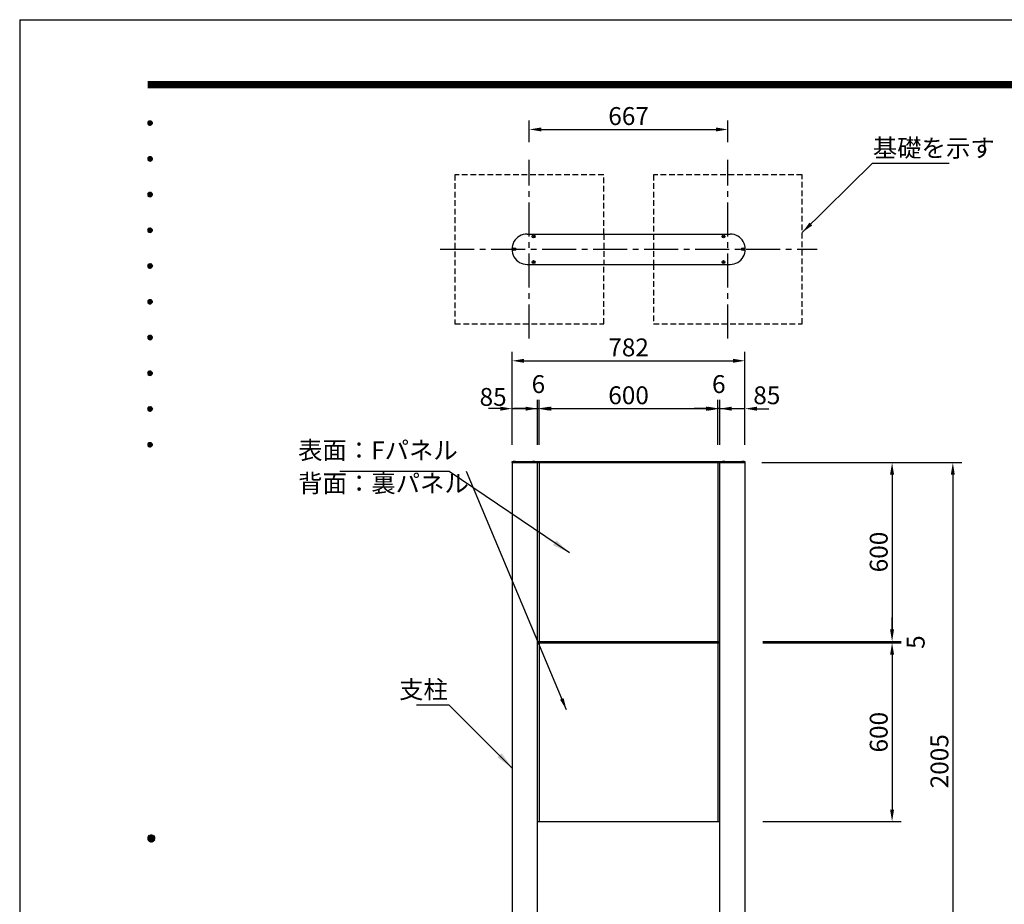
# Model space of a CAD drawing. Extents: x 0 to 8400, y 0 to 5940.
# Drawn here: x 0 to 3307, y 2970 to 5940 of the extents above; entities that cross this region are included whole.
import ezdxf
from ezdxf.enums import TextEntityAlignment as Align

# ---------------------------------------------------------------- set-up
doc = ezdxf.new("R2010")
doc.units = 0
doc.header["$LTSCALE"] = 6
doc.linetypes.add('CENTER2', pattern=[28.575, 19.05, -3.175, 3.175, -3.175])
doc.linetypes.add('HIDDEN2', pattern=[4.7625, 3.175, -1.5875])
doc.layers.get('0').update_dxf_attribs({"linetype": 'CONTINUOUS'})
doc.layers.get('DEFPOINTS').update_dxf_attribs({"linetype": 'CONTINUOUS'})
for name, color, linetype in [('P001', 131, 'CONTINUOUS'), ('P019', 71, 'CONTINUOUS'), ('P020', 121, 'CONTINUOUS'), ('P_1CENTER', 2, 'CONTINUOUS'), ('P_2DIM', 6, 'CONTINUOUS'), ('P_5DRAWFRAME', 104, 'CONTINUOUS')]:
    doc.layers.add(name, color=color, linetype=linetype)
doc.styles.add('BIGFONT', font='simplex.shx', dxfattribs={"bigfont": 'bigfont.shx'})
doc.dimstyles.new('DIMBIGFONT$0', dxfattribs={"dimtxt": 3, "dimasz": 2, "dimexe": 1.5, "dimexo": 3, "dimgap": 0.75, "dimtad": 1, "dimdec": 1, "dimdsep": 46, "dimtxsty": 'BIGFONT', "dimcen": 0, "dimclrt": 230, "dimadec": 0, "dimazin": 0, "dimtfac": 0.6, "dimtdec": 1, "dimtmove": 2, "dimatfit": 3, "dimldrblk": 'DOT', "dimfxl": 1, "dimtvp": 1, "dimtolj": 1, "dimarcsym": 0})
doc.dimstyles.new('DIMBIGFONT$7', dxfattribs={"dimtxt": 3, "dimasz": 2, "dimexe": 1.5, "dimexo": 3, "dimgap": 0.75, "dimtad": 1, "dimdec": 1, "dimdsep": 46, "dimtxsty": 'BIGFONT', "dimsah": 1, "dimcen": 0, "dimclrt": 230, "dimadec": 0, "dimazin": 0, "dimtfac": 0.6, "dimtdec": 1, "dimtofl": 0, "dimtmove": 0, "dimatfit": 3, "dimfxl": 1, "dimtvp": 1, "dimtolj": 1, "dimarcsym": 0})

# ---------------------------------------------------------------- blocks, each defined once
blk = doc.blocks.new('DFP3')
at = {"color": 0}
for p, q in [((21.5, 286.6), (408, 286.6)), ((21.5, 286.55), (408, 286.55)), ((21.5, 286.5), (408, 286.5)), ((21.5, 286.45), (408, 286.45)), ((21.5, 286.4), (408, 286.4)), ((408, 286.35), (21.5, 286.35)), ((21.5, 286.3), (408, 286.3)), ((408, 286.25), (21.5, 286.25)), ((21.5, 286.2), (408, 286.2)), ((408, 286.15), (21.5, 286.15)), ((21.5, 286.1), (408, 286.1)), ((21.5, 286.05), (408, 286.05)), ((21.5, 286), (408, 286)), ((21.5, 285.95), (408, 285.95)), ((21.5, 285.9), (408, 285.9)), ((21.5, 285.85), (408, 285.85)), ((21.5, 285.8), (408, 285.8)), ((21.5, 285.75), (408, 285.75)), ((21.5, 285.7), (408, 285.7)), ((408, 285.65), (21.5, 285.65)), ((21.5, 285.6), (408, 285.6)), ((21.5, 279.65), (21.9, 280.05)), ((21.5, 279.65), (21.9, 279.25)), ((21.51, 279.73), (21.82, 280.04)), ((21.51, 279.58), (21.97, 280.04)), ((21.51, 279.72), (21.97, 279.26)), ((21.51, 279.57), (21.82, 279.26)), ((21.52, 279.53), (22.02, 280.03)), ((21.52, 279.77), (22.02, 279.27)), ((21.54, 279.48), (22.07, 280.01)), ((21.54, 279.82), (22.07, 279.29)), ((21.55, 279.84), (21.71, 280)), ((21.56, 279.43), (22.12, 279.99)), ((21.56, 279.87), (22.12, 279.31)), ((21.59, 279.39), (22.16, 279.96)), ((21.59, 279.91), (22.16, 279.34)), ((21.63, 279.94), (22.19, 279.38)), ((21.63, 279.36), (22.19, 279.92)), ((21.67, 279.98), (22.23, 279.42)), ((21.67, 279.32), (22.23, 279.88)), ((21.71, 280), (22.25, 279.46)), ((21.71, 279.3), (22.25, 279.84)), ((21.76, 280.03), (22.28, 279.51)), ((21.76, 279.27), (22.28, 279.79)), ((21.82, 280.04), (22.29, 279.57)), ((21.82, 279.26), (22.29, 279.73)), ((21.88, 280.05), (22.3, 279.63)), ((21.88, 279.25), (22.3, 279.67)), ((21.95, 280.05), (22.3, 279.7)), ((21.95, 279.25), (22.3, 279.6)), ((22.05, 280.02), (22.27, 279.8)), ((22.05, 279.28), (22.27, 279.5)), ((21.55, 279.46), (21.71, 279.3)), ((21.5, 273.65), (21.9, 274.05)), ((21.5, 273.65), (21.9, 273.25)), ((21.51, 273.73), (21.82, 274.04)), ((21.51, 273.58), (21.97, 274.04)), ((21.51, 273.72), (21.97, 273.26)), ((21.51, 273.57), (21.82, 273.26)), ((21.52, 273.53), (22.02, 274.03)), ((21.52, 273.77), (22.02, 273.27)), ((21.54, 273.48), (22.07, 274.01)), ((21.54, 273.82), (22.07, 273.29)), ((21.55, 273.84), (21.71, 274)), ((21.55, 273.46), (21.71, 273.3)), ((21.56, 273.43), (22.12, 273.99)), ((21.56, 273.87), (22.12, 273.31)), ((21.59, 273.39), (22.16, 273.96)), ((21.59, 273.91), (22.16, 273.34)), ((21.63, 273.94), (22.19, 273.38)), ((21.63, 273.36), (22.19, 273.92)), ((21.67, 273.98), (22.23, 273.42)), ((21.67, 273.32), (22.23, 273.88)), ((21.71, 274), (22.25, 273.46)), ((21.71, 273.3), (22.25, 273.84)), ((21.76, 274.03), (22.28, 273.51)), ((21.76, 273.27), (22.28, 273.79)), ((21.82, 274.04), (22.29, 273.57)), ((21.82, 273.26), (22.29, 273.73)), ((21.88, 274.05), (22.3, 273.63)), ((21.88, 273.25), (22.3, 273.67)), ((21.95, 274.05), (22.3, 273.7)), ((21.95, 273.25), (22.3, 273.6)), ((22.05, 274.02), (22.27, 273.8)), ((22.05, 273.28), (22.27, 273.5)), ((21.5, 267.65), (21.9, 268.05)), ((21.51, 267.73), (21.82, 268.04)), ((21.51, 267.58), (21.97, 268.04)), ((21.52, 267.53), (22.02, 268.03)), ((21.54, 267.48), (22.07, 268.01)), ((21.55, 267.84), (21.71, 268)), ((21.56, 267.43), (22.12, 267.99)), ((21.59, 267.39), (22.16, 267.96)), ((21.59, 267.91), (22.16, 267.34)), ((21.63, 267.94), (22.19, 267.38)), ((21.63, 267.36), (22.19, 267.92)), ((21.67, 267.98), (22.23, 267.42)), ((21.71, 268), (22.25, 267.46)), ((21.76, 268.03), (22.28, 267.51)), ((21.82, 268.04), (22.29, 267.57)), ((21.88, 268.05), (22.3, 267.63)), ((21.95, 268.05), (22.3, 267.7)), ((22.05, 268.02), (22.27, 267.8)), ((21.5, 267.65), (21.9, 267.25)), ((21.51, 267.72), (21.97, 267.26)), ((21.51, 267.57), (21.82, 267.26)), ((21.52, 267.77), (22.02, 267.27)), ((21.54, 267.82), (22.07, 267.29)), ((21.55, 267.46), (21.71, 267.3)), ((21.56, 267.87), (22.12, 267.31)), ((21.67, 267.32), (22.23, 267.88)), ((21.71, 267.3), (22.25, 267.84)), ((21.76, 267.27), (22.28, 267.79)), ((21.82, 267.26), (22.29, 267.73)), ((21.88, 267.25), (22.3, 267.67)), ((21.95, 267.25), (22.3, 267.6)), ((22.05, 267.28), (22.27, 267.5)), ((21.5, 261.65), (21.9, 262.05)), ((21.5, 261.65), (21.9, 261.25)), ((21.51, 261.73), (21.82, 262.04)), ((21.51, 261.58), (21.97, 262.04)), ((21.51, 261.72), (21.97, 261.26)), ((21.51, 261.57), (21.82, 261.26)), ((21.52, 261.53), (22.02, 262.03)), ((21.52, 261.77), (22.02, 261.27)), ((21.54, 261.48), (22.07, 262.01)), ((21.54, 261.82), (22.07, 261.29)), ((21.55, 261.84), (21.71, 262)), ((21.55, 261.46), (21.71, 261.3)), ((21.56, 261.43), (22.12, 261.99)), ((21.56, 261.87), (22.12, 261.31)), ((21.59, 261.39), (22.16, 261.96)), ((21.59, 261.91), (22.16, 261.34)), ((21.63, 261.94), (22.19, 261.38)), ((21.63, 261.36), (22.19, 261.92)), ((21.67, 261.98), (22.23, 261.42)), ((21.67, 261.32), (22.23, 261.88)), ((21.71, 262), (22.25, 261.46)), ((21.71, 261.3), (22.25, 261.84)), ((21.76, 262.03), (22.28, 261.51)), ((21.76, 261.27), (22.28, 261.79)), ((21.82, 262.04), (22.29, 261.57)), ((21.82, 261.26), (22.29, 261.73)), ((21.88, 262.05), (22.3, 261.63)), ((21.88, 261.25), (22.3, 261.67)), ((21.95, 262.05), (22.3, 261.7)), ((21.95, 261.25), (22.3, 261.6)), ((22.05, 262.02), (22.27, 261.8)), ((22.05, 261.28), (22.27, 261.5)), ((21.5, 255.65), (21.9, 256.05)), ((21.5, 255.65), (21.9, 255.25)), ((21.51, 255.73), (21.82, 256.04)), ((21.51, 255.58), (21.97, 256.04)), ((21.51, 255.72), (21.97, 255.26)), ((21.51, 255.57), (21.82, 255.26)), ((21.52, 255.53), (22.02, 256.03)), ((21.52, 255.77), (22.02, 255.27)), ((21.54, 255.48), (22.07, 256.01)), ((21.54, 255.82), (22.07, 255.29)), ((21.55, 255.84), (21.71, 256)), ((21.55, 255.46), (21.71, 255.3)), ((21.56, 255.43), (22.12, 255.99)), ((21.56, 255.87), (22.12, 255.31)), ((21.59, 255.39), (22.16, 255.96)), ((21.59, 255.91), (22.16, 255.34)), ((21.63, 255.94), (22.19, 255.38)), ((21.63, 255.36), (22.19, 255.92)), ((21.67, 255.98), (22.23, 255.42)), ((21.67, 255.32), (22.23, 255.88)), ((21.71, 256), (22.25, 255.46)), ((21.71, 255.3), (22.25, 255.84)), ((21.76, 256.03), (22.28, 255.51)), ((21.76, 255.27), (22.28, 255.79)), ((21.82, 256.04), (22.29, 255.57)), ((21.82, 255.26), (22.29, 255.73)), ((21.88, 256.05), (22.3, 255.63)), ((21.88, 255.25), (22.3, 255.67)), ((21.95, 256.05), (22.3, 255.7)), ((21.95, 255.25), (22.3, 255.6)), ((22.05, 256.02), (22.27, 255.8)), ((22.05, 255.28), (22.27, 255.5)), ((21.5, 249.65), (21.9, 250.05)), ((21.51, 249.73), (21.82, 250.04)), ((21.51, 249.58), (21.97, 250.04)), ((21.51, 249.72), (21.97, 249.26)), ((21.52, 249.53), (22.02, 250.03)), ((21.52, 249.77), (22.02, 249.27)), ((21.54, 249.48), (22.07, 250.01)), ((21.54, 249.82), (22.07, 249.29)), ((21.55, 249.84), (21.71, 250)), ((21.56, 249.43), (22.12, 249.99)), ((21.56, 249.87), (22.12, 249.31)), ((21.59, 249.39), (22.16, 249.96)), ((21.59, 249.91), (22.16, 249.34)), ((21.63, 249.94), (22.19, 249.38)), ((21.63, 249.36), (22.19, 249.92)), ((21.67, 249.98), (22.23, 249.42)), ((21.67, 249.32), (22.23, 249.88)), ((21.71, 250), (22.25, 249.46)), ((21.71, 249.3), (22.25, 249.84)), ((21.76, 250.03), (22.28, 249.51)), ((21.76, 249.27), (22.28, 249.79)), ((21.82, 250.04), (22.29, 249.57)), ((21.82, 249.26), (22.29, 249.73)), ((21.88, 250.05), (22.3, 249.63)), ((21.95, 250.05), (22.3, 249.7)), ((22.05, 250.02), (22.27, 249.8)), ((21.5, 249.65), (21.9, 249.25)), ((21.51, 249.57), (21.82, 249.26)), ((21.55, 249.46), (21.71, 249.3)), ((21.88, 249.25), (22.3, 249.67)), ((21.95, 249.25), (22.3, 249.6)), ((22.05, 249.28), (22.27, 249.5)), ((21.5, 243.65), (21.9, 244.05)), ((21.5, 243.65), (21.9, 243.25)), ((21.51, 243.73), (21.82, 244.04)), ((21.51, 243.58), (21.97, 244.04)), ((21.51, 243.72), (21.97, 243.26)), ((21.51, 243.57), (21.82, 243.26)), ((21.52, 243.53), (22.02, 244.03)), ((21.52, 243.77), (22.02, 243.27)), ((21.54, 243.48), (22.07, 244.01)), ((21.54, 243.82), (22.07, 243.29)), ((21.55, 243.84), (21.71, 244)), ((21.55, 243.46), (21.71, 243.3)), ((21.56, 243.43), (22.12, 243.99)), ((21.56, 243.87), (22.12, 243.31)), ((21.59, 243.39), (22.16, 243.96)), ((21.59, 243.91), (22.16, 243.34)), ((21.63, 243.94), (22.19, 243.38)), ((21.63, 243.36), (22.19, 243.92)), ((21.67, 243.98), (22.23, 243.42)), ((21.67, 243.32), (22.23, 243.88)), ((21.71, 244), (22.25, 243.46)), ((21.71, 243.3), (22.25, 243.84)), ((21.76, 244.03), (22.28, 243.51)), ((21.76, 243.27), (22.28, 243.79)), ((21.82, 244.04), (22.29, 243.57)), ((21.82, 243.26), (22.29, 243.73)), ((21.88, 244.05), (22.3, 243.63)), ((21.88, 243.25), (22.3, 243.67)), ((21.95, 244.05), (22.3, 243.7)), ((21.95, 243.25), (22.3, 243.6)), ((22.05, 244.02), (22.27, 243.8)), ((22.05, 243.28), (22.27, 243.5)), ((21.5, 237.65), (21.9, 238.05)), ((21.5, 237.65), (21.9, 237.25)), ((21.51, 237.73), (21.82, 238.04)), ((21.51, 237.58), (21.97, 238.04)), ((21.51, 237.72), (21.97, 237.26)), ((21.51, 237.57), (21.82, 237.26)), ((21.52, 237.53), (22.02, 238.03)), ((21.52, 237.77), (22.02, 237.27)), ((21.54, 237.48), (22.07, 238.01)), ((21.54, 237.82), (22.07, 237.29)), ((21.55, 237.84), (21.71, 238)), ((21.55, 237.46), (21.71, 237.3)), ((21.56, 237.43), (22.12, 237.99)), ((21.56, 237.87), (22.12, 237.31)), ((21.59, 237.39), (22.16, 237.96)), ((21.59, 237.91), (22.16, 237.34)), ((21.63, 237.94), (22.19, 237.38)), ((21.63, 237.36), (22.19, 237.92)), ((21.67, 237.98), (22.23, 237.42)), ((21.67, 237.32), (22.23, 237.88)), ((21.71, 238), (22.25, 237.46)), ((21.71, 237.3), (22.25, 237.84)), ((21.76, 238.03), (22.28, 237.51)), ((21.76, 237.27), (22.28, 237.79)), ((21.82, 238.04), (22.29, 237.57)), ((21.82, 237.26), (22.29, 237.73)), ((21.88, 238.05), (22.3, 237.63)), ((21.88, 237.25), (22.3, 237.67)), ((21.95, 238.05), (22.3, 237.7)), ((21.95, 237.25), (22.3, 237.6)), ((22.05, 238.02), (22.27, 237.8)), ((22.05, 237.28), (22.27, 237.5)), ((21.5, 231.65), (21.9, 232.05)), ((21.5, 231.65), (21.9, 231.25)), ((21.51, 231.73), (21.82, 232.04)), ((21.51, 231.58), (21.97, 232.04)), ((21.51, 231.72), (21.97, 231.26)), ((21.51, 231.57), (21.82, 231.26)), ((21.52, 231.53), (22.02, 232.03)), ((21.52, 231.77), (22.02, 231.27)), ((21.54, 231.48), (22.07, 232.01)), ((21.54, 231.82), (22.07, 231.29)), ((21.55, 231.84), (21.71, 232)), ((21.56, 231.43), (22.12, 231.99)), ((21.56, 231.87), (22.12, 231.31)), ((21.59, 231.39), (22.16, 231.96)), ((21.59, 231.91), (22.16, 231.34)), ((21.63, 231.94), (22.19, 231.38)), ((21.63, 231.36), (22.19, 231.92)), ((21.67, 231.98), (22.23, 231.42)), ((21.67, 231.32), (22.23, 231.88)), ((21.71, 232), (22.25, 231.46)), ((21.71, 231.3), (22.25, 231.84)), ((21.76, 232.03), (22.28, 231.51)), ((21.76, 231.27), (22.28, 231.79)), ((21.82, 232.04), (22.29, 231.57)), ((21.82, 231.26), (22.29, 231.73)), ((21.88, 232.05), (22.3, 231.63)), ((21.88, 231.25), (22.3, 231.67)), ((21.95, 232.05), (22.3, 231.7)), ((21.95, 231.25), (22.3, 231.6)), ((22.05, 232.02), (22.27, 231.8)), ((21.55, 231.46), (21.71, 231.3)), ((22.05, 231.28), (22.27, 231.5)), ((21.5, 225.65), (21.9, 226.05)), ((21.5, 225.65), (21.9, 225.25)), ((21.51, 225.73), (21.82, 226.04)), ((21.51, 225.58), (21.97, 226.04)), ((21.51, 225.72), (21.97, 225.26)), ((21.51, 225.57), (21.82, 225.26)), ((21.52, 225.53), (22.02, 226.03)), ((21.52, 225.77), (22.02, 225.27)), ((21.54, 225.48), (22.07, 226.01)), ((21.54, 225.82), (22.07, 225.29)), ((21.55, 225.84), (21.71, 226)), ((21.55, 225.46), (21.71, 225.3)), ((21.56, 225.43), (22.12, 225.99)), ((21.56, 225.87), (22.12, 225.31)), ((21.59, 225.39), (22.16, 225.96)), ((21.59, 225.91), (22.16, 225.34)), ((21.63, 225.94), (22.19, 225.38)), ((21.63, 225.36), (22.19, 225.92)), ((21.67, 225.98), (22.23, 225.42)), ((21.67, 225.32), (22.23, 225.88)), ((21.71, 226), (22.25, 225.46)), ((21.71, 225.3), (22.25, 225.84)), ((21.76, 226.03), (22.28, 225.51)), ((21.76, 225.27), (22.28, 225.79)), ((21.82, 226.04), (22.29, 225.57)), ((21.82, 225.26), (22.29, 225.73)), ((21.88, 226.05), (22.3, 225.63)), ((21.88, 225.25), (22.3, 225.67)), ((21.95, 226.05), (22.3, 225.7)), ((21.95, 225.25), (22.3, 225.6)), ((22.05, 226.02), (22.27, 225.8)), ((22.05, 225.28), (22.27, 225.5)), ((21.5, 159.55), (22.1, 160.15)), ((21.5, 159.48), (22.17, 160.15)), ((21.5, 159.63), (22.02, 160.15)), ((21.5, 159.62), (22.17, 158.95)), ((21.5, 159.55), (22.1, 158.95)), ((21.5, 159.47), (22.02, 158.95)), ((21.51, 159.42), (22.23, 160.14)), ((21.51, 159.68), (22.23, 158.96)), ((21.52, 159.71), (21.94, 160.13)), ((21.52, 159.39), (21.94, 158.97)), ((21.53, 159.37), (22.28, 160.12)), ((21.53, 159.73), (22.28, 158.98)), ((21.55, 159.32), (22.33, 160.1)), ((21.55, 159.78), (22.33, 159)), ((21.57, 159.83), (21.82, 160.08)), ((21.57, 159.27), (22.38, 160.08)), ((21.57, 159.83), (22.38, 159.02)), ((21.57, 159.27), (21.82, 159.02)), ((21.6, 159.22), (22.43, 160.05)), ((21.6, 159.88), (22.43, 159.05)), ((21.63, 159.18), (22.47, 160.02)), ((21.63, 159.92), (22.47, 159.08)), ((21.66, 159.14), (22.51, 159.99)), ((21.66, 159.96), (22.51, 159.11)), ((21.69, 159.99), (22.54, 159.14)), ((21.69, 159.11), (22.54, 159.96)), ((21.73, 160.02), (22.57, 159.18)), ((21.73, 159.08), (22.57, 159.92)), ((21.77, 160.05), (22.6, 159.22)), ((21.77, 159.05), (22.6, 159.88)), ((21.82, 160.08), (22.63, 159.27)), ((21.82, 159.02), (22.63, 159.83)), ((21.87, 160.1), (22.65, 159.32)), ((21.87, 159), (22.65, 159.78)), ((21.92, 160.12), (22.67, 159.37)), ((21.92, 158.98), (22.67, 159.73)), ((21.97, 160.14), (22.69, 159.42)), ((21.97, 158.96), (22.69, 159.68)), ((22.03, 160.15), (22.7, 159.48)), ((22.03, 158.95), (22.7, 159.62)), ((22.1, 160.15), (22.7, 159.55)), ((22.1, 158.95), (22.7, 159.55)), ((22.18, 160.14), (22.69, 159.63)), ((22.18, 158.96), (22.69, 159.47)), ((22.27, 160.13), (22.68, 159.72)), ((22.27, 158.97), (22.68, 159.38)), ((22.39, 160.08), (22.63, 159.84)), ((22.39, 159.02), (22.63, 159.26))]:
    blk.add_line(p, q, dxfattribs=at)
at = {"layer": 'DEFPOINTS', "color": 0}
for q in [(0, 0), (420, 297)]:
    blk.add_line((0, 297), q, dxfattribs=at)
at = {"color": 83, "style": 'BIGFONT', "flags": 8}
for tag, p in [('REV04', (27.26, 27.96)), ('REV03', (27.26, 22.49)), ('REV02', (27.26, 16.49)), ('REV01', (27.26, 11.3))]:
    blk.add_attdef(tag, text='', height=2, dxfattribs=at).set_placement(p, align=Align.BOTTOM_LEFT)
for tag, p in [('R4D', (93.12, 27.96)), ('R4C', (102.25, 27.96)), ('R4A', (111.37, 27.96)), ('R3D', (93.12, 22.49)), ('R3C', (102.25, 22.49)), ('R3A', (111.37, 22.49)), ('R2D', (93.12, 16.49)), ('R2C', (102.25, 16.49)), ('R2A', (111.37, 16.49)), ('R1D', (93.12, 11.3)), ('R1C', (102.25, 11.3)), ('R1A', (111.37, 11.3))]:
    blk.add_attdef(tag, text='', height=2, dxfattribs=at).set_placement(p, align=Align.BOTTOM_CENTER)
at = {"color": 83, "style": 'BIGFONT'}
for tag, height, p in [('PROJECT1', 4, (283.38, 25.6)), ('DATE', 3, (344.68, 25.84)), ('SCALE', 3, (379.68, 25.84)), ('PROJECT2', 4, (284.2, 17.84)), ('PROJECT3', 4, (284.2, 10.57)), ('DWGNO', 3, (358.68, 10.57))]:
    blk.add_attdef(tag, text='', height=height, dxfattribs=at).set_placement(p, align=Align.BOTTOM_CENTER)
at = {"color": 0, "style": 'BIGFONT', "flags": 2}
blk.add_attdef('FILENAME', (116.56, 10.92), '', height=1, dxfattribs=at)
blk = doc.blocks.new('*D5')
at = {"layer": 'DEFPOINTS', "color": 0}
for p in [(2432.4, 4452.8), (3134.5, 2447.8), (3134.5, 2447.8)]:
    blk.add_point(p, dxfattribs=at)
at = {"layer": 'P_2DIM', "color": 0, "lineweight": -2}
for p, q in [((2492.4, 4452.8), (3164.5, 4452.8)), ((3134.5, 4412.8), (3134.5, 2487.8)), ((3074.5, 2447.8), (3104.5, 2447.8))]:
    blk.add_line(p, q, dxfattribs=at)
at = {"layer": 'P_2DIM', "color": 0}
for points in [[(3127.8, 4412.8), (3141.1, 4412.8), (3134.5, 4452.8)], [(3127.8, 2487.8), (3141.1, 2487.8), (3134.5, 2447.8)]]:
    blk.add_solid(points, dxfattribs=at)
at = {"layer": 'P_2DIM', "color": 230, "insert": (3089.5, 3450.3), "char_height": 60, "attachment_point": 5, "rotation": 90, "style": 'BIGFONT'}
blk.add_mtext('\\A1;2005', dxfattribs=at)
blk = doc.blocks.new('_DOT')
at = {"color": 0, "linetype": 'ByBlock'}
blk.add_line((-0.5, 0), (-1, 0), dxfattribs=at)
at = {"color": 0, "linetype": 'ByBlock', "const_width": 0.5}
blk.add_lwpolyline([(-0.25, 0, 1), (0.25, 0, 1)], format="xyb", close=True, dxfattribs=at)
blk = doc.blocks.new('*D2')
at = {"layer": 'DEFPOINTS', "color": 0}
for p in [(2436.4, 4452.8), (2436.4, 3852.8), (2930.5, 3852.8)]:
    blk.add_point(p, dxfattribs=at)
at = {"layer": 'P_2DIM', "color": 0, "lineweight": -2}
for p, q in [((2496.4, 4452.8), (2960.5, 4452.8)), ((2930.5, 4412.8), (2930.5, 3892.8)), ((2496.4, 3852.8), (2960.5, 3852.8))]:
    blk.add_line(p, q, dxfattribs=at)
at = {"layer": 'P_2DIM', "color": 0}
for points in [[(2923.8, 4412.8), (2937.1, 4412.8), (2930.5, 4452.8)], [(2923.8, 3892.8), (2937.1, 3892.8), (2930.5, 3852.8)]]:
    blk.add_solid(points, dxfattribs=at)
at = {"layer": 'P_2DIM', "color": 230, "insert": (2885.5, 4152.8), "char_height": 60, "attachment_point": 5, "rotation": 90, "style": 'BIGFONT'}
blk.add_mtext('\\A1;600', dxfattribs=at)
blk = doc.blocks.new('*D3')
at = {"layer": 'DEFPOINTS', "color": 0}
for p in [(2436.4, 3852.8), (2436.4, 3847.8), (2930.5, 3847.8)]:
    blk.add_point(p, dxfattribs=at)
at = {"layer": 'P_2DIM', "color": 0, "lineweight": -2}
for p, q in [((2930.5, 3892.8), (2930.5, 3932.8)), ((2496.4, 3852.8), (2960.5, 3852.8)), ((2496.4, 3847.8), (2960.5, 3847.8)), ((2930.5, 3852.8), (2930.5, 3847.8)), ((2930.5, 3807.8), (2930.5, 3767.8))]:
    blk.add_line(p, q, dxfattribs=at)
at = {"layer": 'P_2DIM', "color": 0}
for points in [[(2923.8, 3892.8), (2937.1, 3892.8), (2930.5, 3852.8)], [(2923.8, 3807.8), (2937.1, 3807.8), (2930.5, 3847.8)]]:
    blk.add_solid(points, dxfattribs=at)
at = {"layer": 'P_2DIM', "color": 230, "insert": (3009.8, 3850.3), "char_height": 60, "attachment_point": 5, "rotation": 90, "style": 'BIGFONT'}
blk.add_mtext('\\A1;5', dxfattribs=at)
blk = doc.blocks.new('*D4')
at = {"layer": 'DEFPOINTS', "color": 0}
for p in [(2436.4, 3847.8), (2436.4, 3247.8), (2930.5, 3247.8)]:
    blk.add_point(p, dxfattribs=at)
at = {"layer": 'P_2DIM', "color": 0, "lineweight": -2}
for p, q in [((2496.4, 3847.8), (2960.5, 3847.8)), ((2930.5, 3807.8), (2930.5, 3287.8)), ((2496.4, 3247.8), (2960.5, 3247.8))]:
    blk.add_line(p, q, dxfattribs=at)
at = {"layer": 'P_2DIM', "color": 0}
for points in [[(2923.8, 3807.8), (2937.1, 3807.8), (2930.5, 3847.8)], [(2923.8, 3287.8), (2937.1, 3287.8), (2930.5, 3247.8)]]:
    blk.add_solid(points, dxfattribs=at)
at = {"layer": 'P_2DIM', "color": 230, "insert": (2885.5, 3547.8), "char_height": 60, "attachment_point": 5, "rotation": 90, "style": 'BIGFONT'}
blk.add_mtext('\\A1;600', dxfattribs=at)
blk = doc.blocks.new('*D17')
at = {"layer": 'DEFPOINTS', "color": 0}
for p in [(2345.4, 4634.1), (1745.4, 4452.8), (2345.4, 4452.8)]:
    blk.add_point(p, dxfattribs=at)
at = {"layer": 'P_2DIM', "color": 0, "lineweight": -2}
for p, q in [((1745.4, 4512.8), (1745.4, 4664.1)), ((2345.4, 4512.8), (2345.4, 4664.1)), ((1785.4, 4634.1), (2305.4, 4634.1))]:
    blk.add_line(p, q, dxfattribs=at)
at = {"layer": 'P_2DIM', "color": 0}
for points in [[(1785.4, 4640.8), (1785.4, 4627.4), (1745.4, 4634.1)], [(2305.4, 4640.8), (2305.4, 4627.4), (2345.4, 4634.1)]]:
    blk.add_solid(points, dxfattribs=at)
at = {"layer": 'P_2DIM', "color": 230, "insert": (2045.4, 4679.1), "char_height": 60, "attachment_point": 5, "style": 'BIGFONT'}
blk.add_mtext('\\A1;600', dxfattribs=at)
blk = doc.blocks.new('*D18')
at = {"layer": 'DEFPOINTS', "color": 0}
for p in [(1739.4, 4634.1), (1654.4, 4452.8), (1739.4, 4452.8)]:
    blk.add_point(p, dxfattribs=at)
at = {"layer": 'P_2DIM', "color": 0, "lineweight": -2}
for p, q in [((1654.4, 4512.8), (1654.4, 4664.1)), ((1739.4, 4512.8), (1739.4, 4664.1)), ((1614.4, 4634.1), (1574.4, 4634.1)), ((1654.4, 4634.1), (1739.4, 4634.1)), ((1779.4, 4634.1), (1819.4, 4634.1))]:
    blk.add_line(p, q, dxfattribs=at)
at = {"layer": 'P_2DIM', "color": 0}
for points in [[(1614.4, 4640.7), (1614.4, 4627.4), (1654.4, 4634.1)], [(1779.4, 4640.7), (1779.4, 4627.4), (1739.4, 4634.1)]]:
    blk.add_solid(points, dxfattribs=at)
at = {"layer": 'P_2DIM', "color": 230, "insert": (1590.3, 4673.5), "char_height": 60, "attachment_point": 5, "style": 'BIGFONT'}
blk.add_mtext('\\A1;85', dxfattribs=at)
blk = doc.blocks.new('*D19')
at = {"layer": 'DEFPOINTS', "color": 0}
for p in [(1745.4, 4634.1), (1739.4, 4452.8), (1745.4, 4452.8)]:
    blk.add_point(p, dxfattribs=at)
at = {"layer": 'P_2DIM', "color": 0, "lineweight": -2}
for p, q in [((1739.4, 4512.8), (1739.4, 4664.1)), ((1745.4, 4512.8), (1745.4, 4664.1)), ((1699.4, 4634.1), (1659.4, 4634.1)), ((1739.4, 4634.1), (1745.4, 4634.1)), ((1785.4, 4634.1), (1825.4, 4634.1))]:
    blk.add_line(p, q, dxfattribs=at)
at = {"layer": 'P_2DIM', "color": 0}
for points in [[(1699.4, 4640.7), (1699.4, 4627.4), (1739.4, 4634.1)], [(1785.4, 4640.7), (1785.4, 4627.4), (1745.4, 4634.1)]]:
    blk.add_solid(points, dxfattribs=at)
at = {"layer": 'P_2DIM', "color": 230, "insert": (1742.4, 4716.6), "char_height": 60, "attachment_point": 5, "style": 'BIGFONT'}
blk.add_mtext('\\A1;6', dxfattribs=at)
blk = doc.blocks.new('*D21')
at = {"layer": 'DEFPOINTS', "color": 0}
for p in [(2351.4, 4634), (2351.4, 4452.8), (2436.4, 4452.8)]:
    blk.add_point(p, dxfattribs=at)
at = {"layer": 'P_2DIM', "color": 0, "lineweight": -2}
for p, q in [((2351.4, 4512.8), (2351.4, 4664)), ((2436.4, 4512.8), (2436.4, 4664)), ((2311.4, 4634), (2271.4, 4634)), ((2436.4, 4634), (2351.4, 4634)), ((2476.4, 4634), (2516.4, 4634))]:
    blk.add_line(p, q, dxfattribs=at)
at = {"layer": 'P_2DIM', "color": 0}
for points in [[(2311.4, 4640.7), (2311.4, 4627.3), (2351.4, 4634)], [(2476.4, 4640.7), (2476.4, 4627.3), (2436.4, 4634)]]:
    blk.add_solid(points, dxfattribs=at)
at = {"layer": 'P_2DIM', "color": 230, "insert": (2509.7, 4679), "char_height": 60, "attachment_point": 5, "style": 'BIGFONT'}
blk.add_mtext('\\A1;85', dxfattribs=at)
blk = doc.blocks.new('*D22')
at = {"layer": 'DEFPOINTS', "color": 0}
for p in [(2345.4, 4634.1), (2345.4, 4452.8), (2351.4, 4452.8)]:
    blk.add_point(p, dxfattribs=at)
at = {"layer": 'P_2DIM', "color": 0, "lineweight": -2}
for p, q in [((2345.4, 4512.8), (2345.4, 4664.1)), ((2351.4, 4512.8), (2351.4, 4664.1)), ((2305.4, 4634.1), (2265.4, 4634.1)), ((2351.4, 4634.1), (2345.4, 4634.1)), ((2391.4, 4634.1), (2431.4, 4634.1))]:
    blk.add_line(p, q, dxfattribs=at)
at = {"layer": 'P_2DIM', "color": 0}
for points in [[(2305.4, 4640.7), (2305.4, 4627.4), (2345.4, 4634.1)], [(2391.4, 4640.7), (2391.4, 4627.4), (2351.4, 4634.1)]]:
    blk.add_solid(points, dxfattribs=at)
at = {"layer": 'P_2DIM', "color": 230, "insert": (2348.4, 4716.6), "char_height": 60, "attachment_point": 5, "style": 'BIGFONT'}
blk.add_mtext('\\A1;6', dxfattribs=at)
blk = doc.blocks.new('*D23')
at = {"layer": 'DEFPOINTS', "color": 0}
for p in [(2436.4, 4794.8), (1654.4, 4452.8), (2436.4, 4452.8)]:
    blk.add_point(p, dxfattribs=at)
at = {"layer": 'P_2DIM', "color": 0, "lineweight": -2}
for p, q in [((1654.4, 4512.8), (1654.4, 4824.8)), ((2436.4, 4512.8), (2436.4, 4824.8)), ((1694.4, 4794.8), (2396.4, 4794.8))]:
    blk.add_line(p, q, dxfattribs=at)
at = {"layer": 'P_2DIM', "color": 0}
for points in [[(1694.4, 4801.5), (1694.4, 4788.1), (1654.4, 4794.8)], [(2396.4, 4801.5), (2396.4, 4788.1), (2436.4, 4794.8)]]:
    blk.add_solid(points, dxfattribs=at)
at = {"layer": 'P_2DIM', "color": 230, "insert": (2045.4, 4839.8), "char_height": 60, "attachment_point": 5, "style": 'BIGFONT'}
blk.add_mtext('\\A1;782', dxfattribs=at)
blk = doc.blocks.new('ACADutil2280939-1404')
at = {"layer": 'P020'}
blk.add_lwpolyline([(-4.7, 0), (4.7, 0), (4.7, 0.3), (-4.7, 0.3)], close=True, dxfattribs=at)
blk.add_arc((0, -3.6), 6.1, 39.6019, 140.3981, dxfattribs=at)
blk = doc.blocks.new('*D26')
at = {"layer": 'DEFPOINTS', "color": 0}
for p in [(2378.9, 5571.5), (1711.9, 5469.3), (2378.9, 5469.3)]:
    blk.add_point(p, dxfattribs=at)
at = {"layer": 'P_2DIM', "color": 0, "lineweight": -2}
for p, q in [((1711.9, 5529.3), (1711.9, 5601.5)), ((2378.9, 5529.3), (2378.9, 5601.5)), ((1751.9, 5571.5), (2338.9, 5571.5))]:
    blk.add_line(p, q, dxfattribs=at)
at = {"layer": 'P_2DIM', "color": 0}
for points in [[(1751.9, 5578.1), (1751.9, 5564.8), (1711.9, 5571.5)], [(2338.9, 5578.1), (2338.9, 5564.8), (2378.9, 5571.5)]]:
    blk.add_solid(points, dxfattribs=at)
at = {"layer": 'P_2DIM', "color": 230, "insert": (2045.4, 5616.5), "char_height": 60, "attachment_point": 5, "style": 'BIGFONT'}
blk.add_mtext('\\A1;667', dxfattribs=at)
blk = doc.blocks.new('ACADutil2280936-4119')
at = {"layer": 'P020'}
for p, q in [((-1.4, 1.4), (1.4, -1.4)), ((1.4, 1.4), (-1.4, -1.4))]:
    blk.add_line(p, q, dxfattribs=at)
blk.add_circle((0, 0), 4.7, dxfattribs=at)
blk = doc.blocks.new('A$C6C1D6B74')
at = {"layer": 'P001'}
for p, q in [((51, 102), (733, 102)), ((51, 0), (733, 0))]:
    blk.add_line(p, q, dxfattribs=at)
for centre, start, end in [((51, 51), 89.9901, 270), ((733, 51), 270, 90.0099)]:
    blk.add_arc(centre, 51, start, end, dxfattribs=at)
blk = doc.blocks.new('A$C732B1967')
at = {"layer": 'P020'}
for p in [(73, 94), (711, 94), (8, 51), (776, 51), (73, 8), (711, 8)]:
    blk.add_blockref('ACADutil2280936-4119', p, dxfattribs=at)
at = {"layer": 'P_2DIM'}
blk.add_blockref('A$C6C1D6B74', (0, 0), dxfattribs=at)

msp = doc.modelspace()

# ---------------------------------------------------------------- linework, layer by layer
at = {"layer": 'P001'}
for p, q in [((1745.39, 4452.84), (2345.39, 4452.84)), ((1745.4, 4452.84), (2345.4, 4452.84)), ((1745.4, 4452.84), (1745.4, 3852.84)), ((2345.4, 4452.84), (2345.4, 3852.84)), ((1739.4, 3852.84), (2351.4, 3852.84)), ((1739.4, 3847.84), (2351.4, 3847.84)), ((1745.4, 3847.84), (1745.4, 3247.84)), ((2345.4, 3847.84), (2345.4, 3247.84)), ((1739.4, 3247.84), (2351.4, 3247.84)), ((1740.4, 3247.84), (2350.4, 3247.84))]:
    msp.add_line(p, q, dxfattribs=at)
for points in [[(1653.4, 4452.84), (2437.4, 4452.84), (2437.4, 4455.84), (1653.4, 4455.84)], [(1654.4, 1597.84), (1739.4, 1597.84), (1739.4, 4452.84), (1654.4, 4452.84)], [(2436.4, 1597.84), (2351.4, 1597.84), (2351.4, 4452.84), (2436.4, 4452.84)]]:
    msp.add_lwpolyline(points, close=True, dxfattribs=at)
at = {"layer": 'P019', "linetype": 'HIDDEN2'}
for points in [[(1961.9, 5219.84), (1961.9, 5419.34), (1461.9, 5419.34), (1461.9, 4919.34), (1961.9, 4919.34), (1961.9, 5118.84)], [(2128.9, 5118.84), (2128.9, 4919.34), (2628.9, 4919.34), (2628.9, 5419.34), (2128.9, 5419.34), (2128.9, 5219.84)]]:
    msp.add_lwpolyline(points, dxfattribs=at)
at = {"layer": 'P_1CENTER', "linetype": 'CENTER2'}
for p, q in [((1711.9, 4869.34), (1711.9, 5469.34)), ((2378.9, 4869.34), (2378.9, 5469.34)), ((1411.9, 5169.34), (2678.9, 5169.34))]:
    msp.add_line(p, q, dxfattribs=at)
at = {"layer": 'P_5DRAWFRAME', "linetype": 'HIDDEN2'}
for p, q in [((1961.9, 5219.84), (1961.9, 5118.84)), ((2128.9, 5219.84), (2128.9, 5118.84))]:
    msp.add_line(p, q, dxfattribs=at)

# ---------------------------------------------------------------- block references
at = {"layer": 'P020', "xscale": -1}
for p in [(1661.4, 4455.84), (1726.4, 4455.84), (2364.39, 4455.84), (2429.39, 4455.84)]:
    msp.add_blockref('ACADutil2280939-1404', p, dxfattribs=at)
at = {"layer": 'P_5DRAWFRAME', "xscale": 20, "yscale": 20, "zscale": 20}
msp.add_blockref('DFP3', (0, 0), dxfattribs=at)
at = {"layer": 'P_5DRAWFRAME'}
msp.add_blockref('A$C732B1967', (1653.4, 5118.34), dxfattribs=at)

# ---------------------------------------------------------------- texts
at = {"layer": 'P_2DIM', "color": 230, "char_height": 60, "attachment_point": 7, "style": 'BIGFONT'}
for s, insert in [('\\A1;基礎を示す', (2865.8, 5479.25)), ('表面：Fパネル', (935.17, 4445.76)), ('背面：裏パネル', (935.52, 4334.55)), ('\\A1;支柱', (1274.6, 3661.2))]:
    msp.add_mtext(s, dxfattribs=dict(at, insert=insert))

# ---------------------------------------------------------------- dimensions: what is measured, and where the dimension line sits
at = {"layer": 'P_2DIM'}
for base, p1, p2, picture, middle in [((2378.9, 5571.46), (1711.9, 5469.34), (2378.9, 5469.34), '*D26', (2045.4, 5616.46)), ((2436.39, 4794.8), (1654.39, 4452.84), (2436.39, 4452.84), '*D23', (2045.39, 4839.8))]:
    dim = msp.add_linear_dim(base=base, p1=p1, p2=p2, dimstyle='DIMBIGFONT$0', override={"dimscale": 20}, dxfattribs=at)
    dim.commit()
    dim.dimension.update_dxf_attribs({"geometry": picture, "text_midpoint": middle})
for p1, p2, distance, picture, middle in [((1739.39, 4452.84), (1745.39, 4452.84), 181.23, '*D19', (1742.39, 4716.57)), ((2351.39, 4452.84), (2345.39, 4452.84), -181.23, '*D22', (2348.39, 4716.57)), ((1745.39, 4452.84), (2345.39, 4452.84), 181.24, '*D17', (2045.39, 4679.09))]:
    dim = msp.add_aligned_dim(p1=p1, p2=p2, distance=distance, dimstyle='DIMBIGFONT$0', override={"dimscale": 20}, dxfattribs=at)
    dim.commit()
    dim.dimension.update_dxf_attribs({"geometry": picture, "text_midpoint": middle})
for base, p1, p2, angle, picture, middle, dimtype in [((1739.39, 4634.07), (1654.39, 4452.84), (1739.39, 4452.84), 0, '*D18', (1590.27, 4673.47), 161), ((2351.39, 4634), (2436.39, 4452.84), (2351.39, 4452.84), 180, '*D21', (2509.75, 4678.98), 161), ((2930.46, 3847.84), (2436.4, 3852.84), (2436.4, 3847.84), 90, '*D3', (3009.8, 3850.34), 160)]:
    dim = msp.add_linear_dim(base=base, p1=p1, p2=p2, angle=angle, dimstyle='DIMBIGFONT$0', override={"dimscale": 20}, dxfattribs=at)
    dim.commit()
    dim.dimension.update_dxf_attribs({"geometry": picture, "text_midpoint": middle, "dimtype": dimtype})
for base, p1, p2, picture, middle in [((3134.48, 2447.84), (2432.4, 4452.84), (3134.48, 2447.84), '*D5', (3089.48, 3450.34)), ((2930.46, 3852.84), (2436.4, 4452.84), (2436.4, 3852.84), '*D2', (2885.46, 4152.84)), ((2930.46, 3247.84), (2436.4, 3847.84), (2436.4, 3247.84), '*D4', (2885.46, 3547.84))]:
    dim = msp.add_linear_dim(base=base, p1=p1, p2=p2, angle=90, dimstyle='DIMBIGFONT$0', override={"dimscale": 20}, dxfattribs=at)
    dim.commit()
    dim.dimension.update_dxf_attribs({"geometry": picture, "text_midpoint": middle})

# ---------------------------------------------------------------- leaders
at = {"layer": 'P_2DIM', "annotation_type": 0, "has_hookline": 1}
for points, override, hookline_direction, text_width in [([(2628.9, 5225.72), (2864.79, 5458.43), (2866.79, 5458.43)], {"dimscale": 20}, 0, 240), ([(1846.53, 4150.29), (1443.1, 4423.26), (1441.1, 4423.26)], {"dimscale": 30}, 1, 342.86), ([(1654.4, 3427.58), (1443.1, 3638.7), (1441.1, 3638.7)], {"dimscale": 30}, 1, 85.71)]:
    msp.add_leader(points, dimstyle='DIMBIGFONT$7', override=override, dxfattribs=dict(at, hookline_direction=hookline_direction, text_width=text_width))
at = {"layer": 'P_2DIM'}
msp.add_leader([(1836.65, 3622.8), (1501.1, 4423.26)], dimstyle='DIMBIGFONT$7', override={"dimscale": 20}, dxfattribs=at)

doc.saveas('drawing.dxf')
